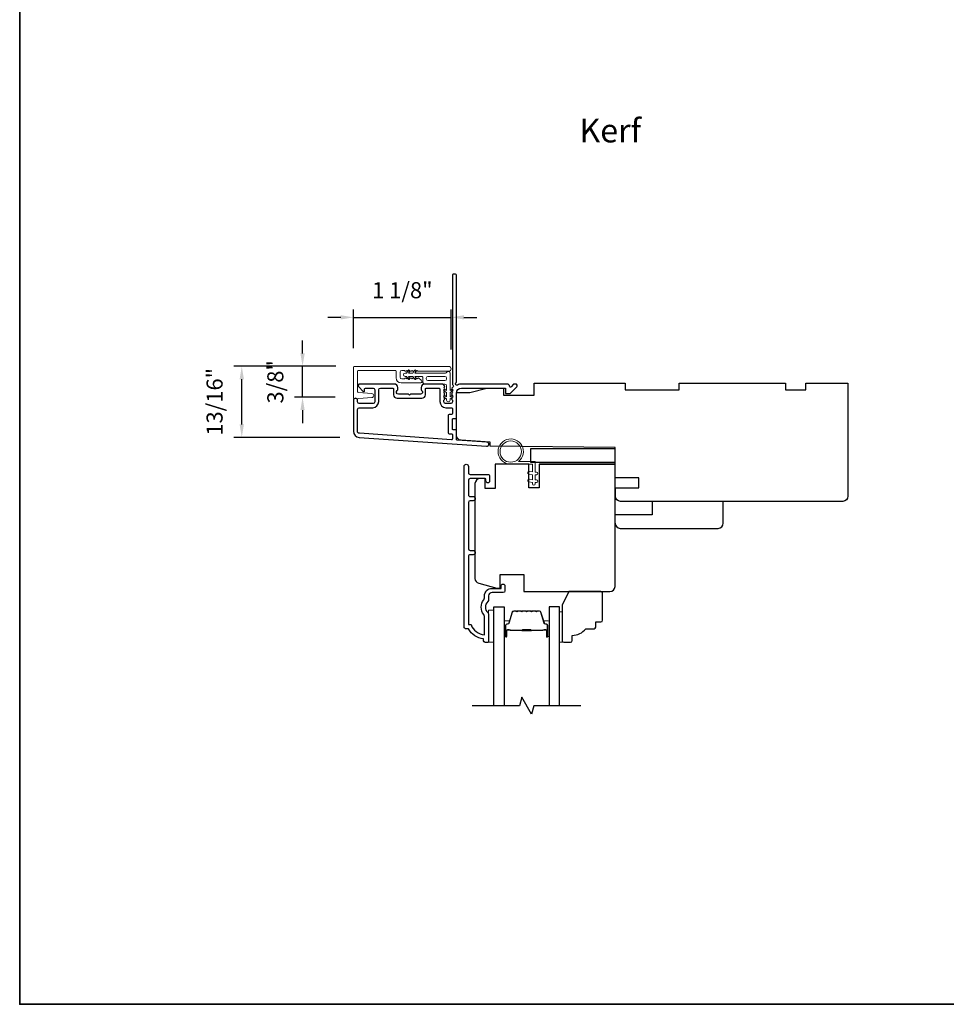
# Model space of a CAD drawing. Extents: x 3477 to 3839, y 1174 to 1253.
# Drawn here: x 3619 to 3630, y 1227 to 1239 of the extents above; entities that cross this region are included whole.
import ezdxf

# ---------------------------------------------------------------- set-up
doc = ezdxf.new("R2010")
doc.units = 0
doc.header["$LTSCALE"] = 250
doc.header["$MEASUREMENT"] = 0
doc.header["$PDMODE"] = 3
doc.header["$PDSIZE"] = -2
doc.layers.get('DEFPOINTS').update_dxf_attribs({"color": 2, "linetype": 'CONTINUOUS'})
for name, color, linetype in [('3', 3, 'CONTINUOUS'), ('7', 7, 'CONTINUOUS'), ('Glass', 6, 'CONTINUOUS')]:
    doc.layers.add(name, color=color, linetype=linetype)
for name, color, linetype, lineweight in [('6', 6, 'CONTINUOUS', 5), ('8', 7, 'CONTINUOUS', 35), ('Accessory Retainer Clip', 30, 'CONTINUOUS', 9), ('Butal', 9, 'CONTINUOUS', 15), ('Casing', 142, 'CONTINUOUS', 15), ('Dimensions', 2, 'CONTINUOUS', 25), ('Spacer Bar', 1, 'CONTINUOUS', 9), ('TEXT', 7, 'CONTINUOUS', 35), ('Vinyl', 6, 'CONTINUOUS', 15), ('Visible (ANSI)', 7, 'CONTINUOUS', 25), ('Wood', 7, 'CONTINUOUS', 25)]:
    doc.layers.add(name, color=color, linetype=linetype, lineweight=lineweight)
doc.styles.add('Note Text (ISO)', font='tahoma.ttf')
doc.styles.add('ROMANS', font='romans')
doc.dimstyles.new('LWDEC', dxfattribs={"dimscale": 0.075, "dimtxt": 2.5, "dimasz": 2, "dimexe": 1.25, "dimexo": 3, "dimgap": 2, "dimtad": 1, "dimtoh": 1, "dimdec": 4, "dimzin": 11, "dimdsep": 46, "dimlunit": 5, "dimtxsty": 'ROMANS', "dimcen": 0, "dimdle": 1.5, "dimazin": 0, "dimtfac": 1, "dimtdec": 4, "dimtix": 1, "dimtmove": 0, "dimatfit": 3, "dimfxl": 0, "dimfrac": 2, "dimtzin": 0, "dimarcsym": 0})

# ---------------------------------------------------------------- blocks, each defined once
blk = doc.blocks.new('*D89')
at = {"layer": 'DEFPOINTS', "color": 0}
for p in [(3623.793, 1235.319), (3622.655, 1234.736), (3623.793, 1234.719)]:
    blk.add_point(p, dxfattribs=at)
at = {"layer": 'Dimensions', "color": 0, "lineweight": -2}
for p, q in [((3622.655, 1234.961), (3622.655, 1235.412)), ((3623.793, 1234.944), (3623.793, 1235.412)), ((3622.505, 1235.319), (3622.355, 1235.319)), ((3622.655, 1235.319), (3623.793, 1235.319)), ((3623.943, 1235.319), (3624.093, 1235.319))]:
    blk.add_line(p, q, dxfattribs=at)
at = {"layer": 'Dimensions', "color": 0}
for points in [[(3622.505, 1235.344), (3622.505, 1235.294), (3622.655, 1235.319)], [(3623.943, 1235.344), (3623.943, 1235.294), (3623.793, 1235.319)]]:
    blk.add_solid(points, dxfattribs=at)
at = {"layer": 'Dimensions', "color": 0, "insert": (3623.224, 1235.611), "char_height": 0.1875, "attachment_point": 5, "style": 'ROMANS'}
blk.add_mtext('1 1/8"', dxfattribs=at)
blk = doc.blocks.new('*D90')
at = {"layer": 'DEFPOINTS', "color": 0}
for p in [(3621.351, 1234.748), (3622.673, 1234.748), (3622.72, 1233.92)]:
    blk.add_point(p, dxfattribs=at)
at = {"layer": 'Dimensions', "color": 0, "lineweight": -2}
for p, q in [((3622.448, 1234.748), (3621.257, 1234.748)), ((3621.351, 1234.07), (3621.351, 1234.598)), ((3622.495, 1233.92), (3621.257, 1233.92))]:
    blk.add_line(p, q, dxfattribs=at)
at = {"layer": 'Dimensions', "color": 0}
for points in [[(3621.326, 1234.598), (3621.376, 1234.598), (3621.351, 1234.748)], [(3621.326, 1234.07), (3621.376, 1234.07), (3621.351, 1233.92)]]:
    blk.add_solid(points, dxfattribs=at)
at = {"layer": 'Dimensions', "color": 0, "insert": (3621.058, 1234.334), "char_height": 0.1875, "attachment_point": 5, "rotation": 90, "style": 'ROMANS'}
blk.add_mtext('13/16"', dxfattribs=at)
blk = doc.blocks.new('*D91')
at = {"layer": 'DEFPOINTS', "color": 0}
for p in [(3622.06, 1234.748), (3622.673, 1234.748), (3622.664, 1234.387)]:
    blk.add_point(p, dxfattribs=at)
at = {"layer": 'Dimensions', "color": 0, "lineweight": -2}
for p, q in [((3622.06, 1234.898), (3622.06, 1235.048)), ((3622.448, 1234.748), (3621.966, 1234.748)), ((3622.06, 1234.387), (3622.06, 1234.748)), ((3622.439, 1234.387), (3621.966, 1234.387)), ((3622.06, 1234.237), (3622.06, 1234.087))]:
    blk.add_line(p, q, dxfattribs=at)
at = {"layer": 'Dimensions', "color": 0}
for points in [[(3622.035, 1234.898), (3622.085, 1234.898), (3622.06, 1234.748)], [(3622.035, 1234.237), (3622.085, 1234.237), (3622.06, 1234.387)]]:
    blk.add_solid(points, dxfattribs=at)
at = {"layer": 'Dimensions', "color": 0, "insert": (3621.767, 1234.567), "char_height": 0.1875, "attachment_point": 5, "rotation": 90, "style": 'ROMANS'}
blk.add_mtext('3/8"', dxfattribs=at)

msp = doc.modelspace()

# ---------------------------------------------------------------- linework, layer by layer
at = {"layer": '3'}
for points in [[(3623.80017, 1234.49152, 0.38196602), (3623.80017, 1234.47839), (3623.8075, 1234.47019), (3623.80017, 1234.46199, 0.38196602), (3623.80017, 1234.44886), (3623.8075, 1234.44066), (3623.80017, 1234.43246, 0.38196602), (3623.80017, 1234.41934), (3623.8075, 1234.41113), (3623.80017, 1234.40293, 0.38196602), (3623.80017, 1234.38981), (3623.8075, 1234.38161), (3623.80017, 1234.37341, 0.38196602), (3623.80017, 1234.36028), (3623.8075, 1234.35208), (3623.8075, 1234.33278, -0.41421356), (3623.78782, 1234.31309), (3623.72876, 1234.31309, -0.41421356), (3623.70908, 1234.33278), (3623.70908, 1234.35208), (3623.71641, 1234.36028, 0.38196602), (3623.71641, 1234.37341), (3623.70908, 1234.38161), (3623.71641, 1234.38981, 0.38196602), (3623.71641, 1234.40293), (3623.70908, 1234.41113), (3623.71641, 1234.41934, 0.38196602), (3623.71641, 1234.43246), (3623.70908, 1234.44066), (3623.71641, 1234.44886, 0.38196602), (3623.71641, 1234.46199), (3623.70908, 1234.47019), (3623.71641, 1234.47839, 0.38196602), (3623.71641, 1234.49152), (3623.70908, 1234.49972), (3623.71641, 1234.50792, 0.38196601), (3623.71641, 1234.52104), (3623.70404, 1234.53488, 0.21342177), (3623.68937, 1234.54144), (3623.48464, 1234.54144, 0.41421356), (3623.44527, 1234.50207), (3623.44527, 1234.47401, 0.23993165), (3623.44932, 1234.46605, -0.72633003), (3623.43542, 1234.42333), (3623.31731, 1234.42333), (3623.30747, 1234.41349), (3623.29763, 1234.42333), (3623.17952, 1234.42333, -0.72633003), (3623.16562, 1234.46605, 0.23993165), (3623.16968, 1234.47401), (3623.16968, 1234.50207, 0.41421356), (3623.13031, 1234.54144), (3622.72873, 1234.54144, 0.66817864), (3622.71481, 1234.50783), (3622.76705, 1234.4556, 0.66817864), (3622.78385, 1234.46256), (3622.78385, 1234.48435, -0.41421356), (3622.79369, 1234.4942), (3622.88228, 1234.4942, -0.41421356), (3622.90196, 1234.47451), (3622.90196, 1234.33278, -0.41421356), (3622.88228, 1234.31309), (3622.72086, 1234.31309, -0.41421356), (3622.70117, 1234.33278), (3622.70117, 1234.35246, 1), (3622.65393, 1234.35246), (3622.65393, 1233.99026, 0.39391048), (3622.71985, 1233.91957), (3624.2074, 1233.81555, 1), (3624.21069, 1233.86268), (3623.8639, 1233.88693, -0.39391048), (3623.85475, 1233.89675), (3623.85475, 1233.99936, 0.41421356), (3623.8449, 1234.0092), (3623.81731, 1234.0092, -0.41421356), (3623.80747, 1234.01905), (3623.80747, 1234.13002, -0.41421356), (3623.81731, 1234.13987), (3623.8449, 1234.13987, 0.41421356), (3623.85475, 1234.14971), (3623.85475, 1234.43514, -0.41421356), (3623.9138, 1234.4942), (3624.42558, 1234.4942), (3624.42558, 1234.43908, 0.41421356), (3624.43542, 1234.42923), (3624.47493, 1234.42923, 0.19891237), (3624.48189, 1234.43212), (3624.55761, 1234.50783, 0.66817864), (3624.54369, 1234.54144), (3624.52862, 1234.54144, 0.19891237), (3624.52166, 1234.53856), (3624.4916, 1234.5085, -0.68057977), (3624.4748, 1234.51579, 0.42423613), (3624.45001, 1234.54144), (3623.9138, 1234.54144, 0.1176834), (3623.8658, 1234.52998, -1.11422524), (3623.85475, 1234.55928), (3623.85475, 1235.81112, 0.41421356), (3623.8449, 1235.82096), (3623.81735, 1235.82096, 0.41421356), (3623.8075, 1235.81112), (3623.8075, 1234.53414, -0.56126685), (3623.81527, 1234.5084)], [(3623.49251, 1234.48435, -0.41421356), (3623.50235, 1234.4942), (3623.65199, 1234.4942, -0.41421356), (3623.66183, 1234.48435), (3623.66183, 1234.33672, 0.41421356), (3623.7327, 1234.26585), (3623.79766, 1234.26585, -0.41421356), (3623.8075, 1234.25601), (3623.8075, 1234.19695, -0.41421356), (3623.79766, 1234.18711), (3623.77007, 1234.18711, 0.41421356), (3623.76023, 1234.17727), (3623.76023, 1233.9718, 0.41421356), (3623.77007, 1233.96196), (3623.79763, 1233.96196, -0.41421356), (3623.80747, 1233.95212), (3623.80747, 1233.90143, -0.43481237), (3623.79694, 1233.89161), (3622.72315, 1233.9667, -0.39391048), (3622.70117, 1233.99026), (3622.70117, 1234.24617, -0.41421356), (3622.72086, 1234.26585), (3622.87834, 1234.26585, 0.41421356), (3622.94921, 1234.33672), (3622.94921, 1234.47451, -0.41421356), (3622.96889, 1234.4942), (3623.11259, 1234.4942, -0.41421356), (3623.12243, 1234.48435), (3623.12243, 1234.41546, 0.41421356), (3623.1618, 1234.37609), (3623.45314, 1234.37609, 0.41421356), (3623.49251, 1234.41546)]]:
    msp.add_lwpolyline(points, format="xyb", close=True, dxfattribs=at)
msp.add_lwpolyline([(3624.39995, 1232.11027), (3624.27003, 1232.11027, 0.41421356), (3624.23066, 1232.0709), (3624.23066, 1232.03159, -0.19612434), (3624.21942, 1232.00406, 0.40794), (3624.21942, 1231.87581, -0.19612434), (3624.23066, 1231.84827), (3624.23066, 1231.5394, -0.41421356), (3624.22082, 1231.52956), (3624.19129, 1231.52956, -0.41421356), (3624.1716, 1231.54924), (3624.1716, 1231.56893, -0.23812491), (3623.99444, 1231.68704), (3623.96688, 1231.68704, -0.41421356), (3623.94522, 1231.70869), (3623.94522, 1233.58161, -1), (3623.99444, 1233.58161), (3623.99444, 1233.50763, 0.41521504), (3624.01413, 1233.48788), (3624.22069, 1233.48788, -0.41590856), (3624.24247, 1233.46622), (3624.24247, 1233.41111, -1), (3624.19916, 1233.41111), (3624.19916, 1233.43111, 0.41421304), (3624.19129, 1233.43898), (3624.01413, 1233.43898, 0.41421356), (3623.99444, 1233.41929), (3623.99444, 1233.25015, 0.41521584), (3624.01413, 1233.2304), (3624.04956, 1233.2304, -1), (3624.04956, 1233.1815), (3624.01413, 1233.1815, 0.41421313), (3623.99444, 1233.16181), (3623.99444, 1232.62048, 0.41421203), (3624.01413, 1232.60079), (3624.04956, 1232.60079, -1), (3624.04956, 1232.55189), (3624.01413, 1232.55189, 0.4142151), (3623.99444, 1232.53221), (3623.99444, 1231.73625), (3624.02547, 1231.73625, 0.28322567), (3624.18145, 1231.61735), (3624.18145, 1231.83001, 0.16543591), (3624.17328, 1231.85402, -0.34018227), (3624.17328, 1232.02584, 0.16543591), (3624.18145, 1232.04985), (3624.18145, 1232.0709, -0.41421356), (3624.27003, 1232.15948), (3624.37633, 1232.15948), (3624.37633, 1232.18704, -1), (3624.41963, 1232.18704), (3624.41963, 1232.12995, -0.41420912), (3624.39995, 1232.11027)], format="xyb", dxfattribs=at)
at = {"layer": '6'}
msp.add_lwpolyline([(3624.74229, 1233.60636), (3624.48835, 1233.60636, -5.9558214), (3624.5795, 1233.63785), (3624.77379, 1233.63785), (3624.77379, 1233.51581), (3624.78953, 1233.51581, -1), (3624.78953, 1233.48431), (3624.77379, 1233.48431), (3624.77379, 1233.42526), (3624.78953, 1233.42526, -1), (3624.78953, 1233.39376), (3624.77379, 1233.39376), (3624.77379, 1233.37801, -1), (3624.74229, 1233.37801), (3624.74229, 1233.39376), (3624.6997, 1233.40186, -1), (3624.70558, 1233.4328), (3624.74229, 1233.42582), (3624.74229, 1233.48431), (3624.6997, 1233.49241, -1), (3624.70558, 1233.52335), (3624.74229, 1233.51637)], format="xyb", close=True, dxfattribs=at)
msp.add_lwpolyline([(3624.28971, 1231.53151), (3624.28971, 1231.90553), (3624.23066, 1231.90553), (3624.23066, 1231.53151)], close=True, dxfattribs=at)
msp.add_circle((3624.48835, 1233.754), 0.12402, dxfattribs=at)
at = {"layer": '7', "flags": 128}
msp.add_lwpolyline([(3625.30734, 1230.79132), (3624.75673, 1230.79132), (3624.73035, 1230.69289), (3624.6167, 1230.88974), (3624.59033, 1230.79132), (3624.03971, 1230.79132)], dxfattribs=at)
at = {"layer": '8', "linetype": 'Continuous'}
msp.add_lwpolyline([(3618.76056, 1250.90599), (3681.41646, 1250.90599), (3681.41646, 1227.30957), (3618.76056, 1227.30957)], close=True, dxfattribs=at)
at = {"layer": 'Accessory Retainer Clip'}
msp.add_lwpolyline([(3623.74302, 1234.67931, -0.76185829), (3623.7802, 1234.66908), (3623.7802, 1234.46528), (3623.80033, 1234.47938, -1), (3623.8118, 1234.46299), (3623.7802, 1234.44087), (3623.7802, 1234.39183), (3623.80033, 1234.40593, -1), (3623.8118, 1234.38954), (3623.7802, 1234.36742), (3623.7802, 1234.35278, -1), (3623.7402, 1234.35278), (3623.7402, 1234.36742), (3623.7086, 1234.38954, -1), (3623.72007, 1234.40593), (3623.7402, 1234.39183), (3623.7402, 1234.44087), (3623.7086, 1234.46299, -1), (3623.72007, 1234.47938), (3623.7402, 1234.46528), (3623.7402, 1234.52175, 0.41421356), (3623.72051, 1234.54144), (3623.48357, 1234.54144, -0.41421356), (3623.46388, 1234.56112), (3623.46388, 1234.61986, 0.41421356), (3623.45404, 1234.62971), (3623.37001, 1234.62971), (3623.3841, 1234.60958, -1), (3623.36772, 1234.59811), (3623.34559, 1234.62971), (3623.29656, 1234.62971), (3623.31066, 1234.60958, -1), (3623.29427, 1234.59811), (3623.27215, 1234.62971), (3623.25751, 1234.62971, -1), (3623.25751, 1234.66971), (3623.27215, 1234.66971), (3623.29427, 1234.70131, -1), (3623.31066, 1234.68983), (3623.29656, 1234.66971), (3623.34559, 1234.66971), (3623.36772, 1234.70131, -1), (3623.3841, 1234.68983), (3623.37001, 1234.66971), (3623.72611, 1234.66971, 0.26425366), (3623.74302, 1234.67931)], format="xyb", dxfattribs=at)
msp.add_lwpolyline([(3623.72114, 1234.63034, -0.41421356), (3623.74083, 1234.61065), (3623.74083, 1234.60049, -0.41421356), (3623.72114, 1234.58081), (3623.52294, 1234.58081, -0.41421356), (3623.50325, 1234.60049), (3623.50325, 1234.61065, -0.41421356), (3623.52294, 1234.63034)], format="xyb", close=True, dxfattribs=at)
at = {"layer": 'Butal'}
for points in [[(3624.41176, 1231.60588), (3624.41176, 1231.77039, -0.41421356), (3624.4216, 1231.78023), (3624.47376, 1231.78023), (3624.46642, 1231.7562, -0.32975055), (3624.45227, 1231.74574), (3624.44759, 1231.74574, 0.41421356), (3624.42751, 1231.72566), (3624.42751, 1231.59604), (3624.4216, 1231.59604, -0.41421356)], [(3624.93529, 1231.60588), (3624.93529, 1231.77039, 0.41421356), (3624.92545, 1231.78023), (3624.87329, 1231.78023), (3624.88064, 1231.7562, 0.32975055), (3624.89478, 1231.74574), (3624.89947, 1231.74574, -0.41421356), (3624.91955, 1231.72566), (3624.91955, 1231.59604), (3624.92545, 1231.59604, 0.41421356)]]:
    msp.add_lwpolyline(points, format="xyb", close=True, dxfattribs=at)
at = {"layer": 'Casing'}
msp.add_lwpolyline([(3622.66467, 1234.74784), (3623.76408, 1234.74784, -1), (3623.76408, 1234.69075), (3623.41094, 1234.69075, -0.18448353), (3623.40438, 1234.69326), (3623.39617, 1234.70059), (3623.38797, 1234.69326, -0.38196652), (3623.37485, 1234.69326), (3623.36665, 1234.70059), (3623.35844, 1234.69326, -0.38196652), (3623.34532, 1234.69326), (3623.33712, 1234.70059), (3623.32892, 1234.69326, -0.38196604), (3623.31579, 1234.69326), (3623.30759, 1234.70059), (3623.29939, 1234.69326, -0.38196604), (3623.28627, 1234.69326), (3623.27806, 1234.70059), (3623.26986, 1234.69326, -0.38196602), (3623.25674, 1234.69326), (3623.24854, 1234.70059), (3623.21782, 1234.70059, 0.41421356), (3623.19814, 1234.68091), (3623.19814, 1234.62185, 0.41421356), (3623.21782, 1234.60217), (3623.24854, 1234.60217), (3623.25674, 1234.6095, -0.38196581), (3623.26986, 1234.6095), (3623.27806, 1234.60217), (3623.28627, 1234.6095, -0.38196604), (3623.29939, 1234.6095), (3623.30759, 1234.60217), (3623.31579, 1234.6095, -0.38196603), (3623.32892, 1234.6095), (3623.33712, 1234.60217), (3623.34532, 1234.6095, -0.38196603), (3623.35844, 1234.6095), (3623.36665, 1234.60217), (3623.37485, 1234.6095, -0.38196652), (3623.38797, 1234.6095), (3623.39617, 1234.60217), (3623.40438, 1234.6095, -0.38196651), (3623.4175, 1234.6095), (3623.44354, 1234.58621, -0.21342177), (3623.4501, 1234.57154), (3623.4501, 1234.56477, -0.41421356), (3623.44026, 1234.55492), (3623.20995, 1234.55492, -0.41421356), (3623.15089, 1234.61398), (3623.15089, 1234.69075, 0.41421356), (3623.14105, 1234.70059), (3622.71192, 1234.70059, 0.41421356), (3622.70207, 1234.69075), (3622.70207, 1234.45198, 0.39391048), (3622.71123, 1234.44217), (3622.86908, 1234.43113, -0.93281234), (3622.86906, 1234.384), (3622.66535, 1234.36988, -0.43462336), (3622.65483, 1234.3797), (3622.65483, 1234.73799, -0.41421356)], format="xyb", close=True, dxfattribs=at)
at = {"layer": 'Glass', "color": 1}
for points in [[(3624.28971, 1230.79132), (3624.28971, 1231.94287), (3624.41176, 1231.94287), (3624.41176, 1230.79132)], [(3625.05734, 1230.79132), (3625.05734, 1231.94287), (3624.93529, 1231.94287), (3624.93529, 1230.79132)]]:
    msp.add_lwpolyline(points, dxfattribs=at)
at = {"layer": 'Spacer Bar'}
for points in [[(3624.62701, 1231.89834, 0.2262769), (3624.62312, 1231.89649), (3624.62041, 1231.89314, -0.47697553), (3624.61264, 1231.89314), (3624.60993, 1231.89649, 0.2262769), (3624.60604, 1231.89834), (3624.57001, 1231.89834, 0.2262769), (3624.56612, 1231.89649), (3624.56341, 1231.89314, -0.47697553), (3624.55564, 1231.89314), (3624.55293, 1231.89649, 0.2262769), (3624.54905, 1231.89834), (3624.52446, 1231.89834, 0.32975055), (3624.50563, 1231.88441), (3624.4664, 1231.75609, -0.32975055), (3624.45188, 1231.74534), (3624.44719, 1231.74534, 0.41421356), (3624.42751, 1231.72566), (3624.42751, 1231.59604, 1), (3624.44251, 1231.59604), (3624.44251, 1231.66942, -0.41421356), (3624.44841, 1231.67532), (3624.46857, 1231.67532), (3624.46857, 1231.67982), (3624.44982, 1231.67982, 0.41421356), (3624.43801, 1231.66801), (3624.43801, 1231.59604, -1), (3624.43201, 1231.59604), (3624.43201, 1231.72566, -0.41421356), (3624.44719, 1231.74084), (3624.45188, 1231.74084, 0.32975055), (3624.4707, 1231.75477), (3624.50994, 1231.8831, -0.32975055), (3624.52446, 1231.89384), (3624.54905, 1231.89384, -0.2262769), (3624.54943, 1231.89366), (3624.55214, 1231.89031, 0.47697553), (3624.56691, 1231.89031), (3624.56962, 1231.89366, -0.2262769), (3624.57001, 1231.89384), (3624.60604, 1231.89384, -0.2262769), (3624.60643, 1231.89366), (3624.60914, 1231.89031, 0.47697553), (3624.62391, 1231.89031), (3624.62662, 1231.89366, -0.2262769), (3624.62701, 1231.89384), (3624.66299, 1231.89384, -0.25663287), (3624.66343, 1231.89366), (3624.66614, 1231.89031, 0.47697553), (3624.68091, 1231.89031), (3624.68362, 1231.89366, -0.2262769), (3624.68401, 1231.89384), (3624.71999, 1231.89384, -0.25663287), (3624.72043, 1231.89366), (3624.72314, 1231.89031, 0.47697553), (3624.73791, 1231.89031), (3624.74062, 1231.89366, -0.2262769), (3624.74101, 1231.89384), (3624.77699, 1231.89384, -0.25663287), (3624.77743, 1231.89366), (3624.78014, 1231.89031, 0.47697553), (3624.79491, 1231.89031), (3624.79762, 1231.89366, -0.2262769), (3624.79801, 1231.89384), (3624.8226, 1231.89384, -0.32975055), (3624.83712, 1231.8831), (3624.87635, 1231.75477, 0.32975055), (3624.89518, 1231.74084), (3624.89986, 1231.74084, -0.41421356), (3624.91505, 1231.72566), (3624.91505, 1231.59604, -1), (3624.90905, 1231.59604), (3624.90905, 1231.66801, 0.41421356), (3624.89724, 1231.67982), (3624.87849, 1231.67982), (3624.87849, 1231.67532), (3624.89864, 1231.67532, -0.41421356), (3624.90455, 1231.66942), (3624.90455, 1231.59604, 1), (3624.91955, 1231.59604), (3624.91955, 1231.72566, 0.41421356), (3624.89986, 1231.74534), (3624.89518, 1231.74534, -0.32975055), (3624.88066, 1231.75609), (3624.84142, 1231.88441, 0.32975055), (3624.8226, 1231.89834), (3624.79801, 1231.89834, 0.2262769), (3624.79412, 1231.89649), (3624.79141, 1231.89314, -0.47697553), (3624.78364, 1231.89314), (3624.78093, 1231.89649, 0.2262769), (3624.77704, 1231.89834), (3624.74101, 1231.89834, 0.2262769), (3624.73712, 1231.89649), (3624.73441, 1231.89314, -0.47697553), (3624.72664, 1231.89314), (3624.72393, 1231.89649, 0.2262769), (3624.72004, 1231.89834), (3624.68401, 1231.89834, 0.2262769), (3624.68012, 1231.89649), (3624.67741, 1231.89314, -0.47697553), (3624.66964, 1231.89314), (3624.66693, 1231.89649, 0.2262769), (3624.66304, 1231.89834)], [(3624.45112, 1231.67332), (3624.47598, 1231.67332, -0.22906983), (3624.4823, 1231.6704, 0.22448136), (3624.48771, 1231.66784), (3624.61688, 1231.66784, 0.28963953), (3624.6232, 1231.67184, -0.27273596), (3624.63203, 1231.67782), (3624.71502, 1231.67782, -0.27273609), (3624.72385, 1231.67184, 0.28963953), (3624.73018, 1231.66784), (3624.85934, 1231.66784, 0.22448136), (3624.86475, 1231.6704, -0.22906983), (3624.87107, 1231.67332), (3624.89593, 1231.67332), (3624.89593, 1231.67532), (3624.87109, 1231.67532, 0.22858496), (3624.86321, 1231.67167, -0.22448136), (3624.85934, 1231.66984), (3624.73018, 1231.66984, -0.28963953), (3624.72566, 1231.6727, 0.27414127), (3624.71508, 1231.67982), (3624.63197, 1231.67982, 0.27414127), (3624.62139, 1231.6727, -0.28963953), (3624.61688, 1231.66984), (3624.48771, 1231.66984, -0.22448136), (3624.48385, 1231.67167, 0.22858496), (3624.47596, 1231.67532), (3624.45112, 1231.67532)]]:
    msp.add_lwpolyline(points, format="xyb", close=True, dxfattribs=at)
msp.add_lwpolyline([(3624.61691, 1231.66984, -0.00188508), (3624.61688, 1231.66984), (3624.48771, 1231.66984, -0.22448136), (3624.48385, 1231.67167, 0.22858496), (3624.47596, 1231.67532), (3624.45112, 1231.67532), (3624.45112, 1231.67332), (3624.47598, 1231.67332, -0.22906983), (3624.4823, 1231.6704, 0.22448136), (3624.48771, 1231.66784), (3624.61688, 1231.66784, -0.21424516), (3624.61832, 1231.66719, 0.21424516), (3624.62356, 1231.66484), (3624.7235, 1231.66484, 0.21424516), (3624.72873, 1231.66719, -0.21424516), (3624.73018, 1231.66784), (3624.85934, 1231.66784, 0.22448136), (3624.86475, 1231.6704, -0.22906983), (3624.87107, 1231.67332), (3624.89593, 1231.67332), (3624.89593, 1231.67532), (3624.87109, 1231.67532, 0.22858496), (3624.86321, 1231.67167, -0.22448136), (3624.85934, 1231.66984), (3624.73018, 1231.66984, 0.21424516), (3624.72724, 1231.66852, -0.21424516), (3624.7235, 1231.66684), (3624.62356, 1231.66684, -0.21424516), (3624.61982, 1231.66852, 0.21424516), (3624.61688, 1231.66984)], format="xyb", dxfattribs=at)
at = {"layer": 'Vinyl'}
msp.add_lwpolyline([(3625.05734, 1231.53151), (3625.08687, 1231.53151), (3625.08687, 1231.88584), (3625.05734, 1231.88584)], close=True, dxfattribs=at)
at = {"layer": 'Visible (ANSI)'}
for points in [[(3623.85475, 1234.14971), (3623.85475, 1234.44302), (3624.01223, 1234.44302), (3624.20908, 1234.49223), (3624.40593, 1234.49223), (3624.40593, 1234.41349), (3624.76026, 1234.41349), (3624.76026, 1234.55128), (3625.82325, 1234.55128), (3625.82325, 1234.47254), (3626.45317, 1234.47254), (3626.45317, 1234.55128), (3627.69332, 1234.55128), (3627.69332, 1234.47254), (3627.92954, 1234.47254), (3627.92954, 1234.55128), (3628.42167, 1234.55128), (3628.42167, 1233.23239, -0.41421356), (3628.36261, 1233.17333), (3627.03387, 1233.17333), (3627.03387, 1233.17333), (3626.95513, 1233.17333), (3626.95513, 1233.17333), (3626.87639, 1233.17333), (3626.87639, 1233.17333), (3625.76918, 1233.17333, -0.41165989), (3625.71012, 1233.23187), (3625.70926, 1233.33081), (3625.98073, 1233.33081), (3625.98073, 1233.44892), (3625.70823, 1233.44892), (3625.70514, 1233.80325), (3624.24845, 1233.81597), (3624.24845, 1233.86231), (3623.90968, 1233.886, -0.39391048), (3623.85475, 1233.94491), (3623.85475, 1234.44302)], [(3624.81924, 1233.6063), (3625.70506, 1233.6063), (3624.81924, 1233.6063), (3624.81924, 1233.33071), (3624.70113, 1233.33071), (3624.70113, 1233.6063), (3624.30743, 1233.6063), (3624.30743, 1233.32284), (3624.18932, 1233.32284), (3624.18932, 1233.43898), (3624.13026, 1233.43898, 0.41421356), (3624.07121, 1233.37992), (3624.07121, 1232.27532, 0.33945426), (3624.11498, 1232.21828), (3624.32711, 1232.16143), (3624.36648, 1232.16143), (3624.36648, 1232.31891), (3624.64207, 1232.31891), (3624.64207, 1232.12206), (3625.64601, 1232.12206, 0.4141996), (3625.70506, 1232.18112), (3625.70506, 1233.6063)], [(3625.70696, 1232.91743, 0.41421356), (3625.76602, 1232.85837), (3626.90775, 1232.85837, 0.41421356), (3626.9668, 1232.91743), (3626.9668, 1233.17333), (3626.14003, 1233.17333), (3626.14003, 1233.01585), (3625.70696, 1233.01585)]]:
    msp.add_lwpolyline(points, format="xyb", dxfattribs=at)
msp.add_lwpolyline([(3624.72089, 1233.78746), (3624.72089, 1233.62998), (3625.70514, 1233.62998), (3625.70514, 1233.78746)], close=True, dxfattribs=at)
at = {"layer": 'Wood'}
msp.add_lwpolyline([(3625.48057, 1231.70868), (3625.48057, 1231.76773), (3625.53962, 1231.76773, 0.41421356), (3625.55931, 1231.78742), (3625.55931, 1232.10238, 0.41421356), (3625.53962, 1232.12206), (3625.16573, 1232.12206), (3625.08687, 1231.96458), (3625.08687, 1231.5512, 0.41421356), (3625.10655, 1231.53151), (3625.18529, 1231.53151, 0.41421356), (3625.20498, 1231.5512), (3625.20498, 1231.61025, 0.23606798), (3625.36246, 1231.68899), (3625.46088, 1231.68899, 0.41421356)], format="xyb", close=True, dxfattribs=at)

# ---------------------------------------------------------------- texts
at = {"layer": 'TEXT', "insert": (3625.6491, 1238.09341), "char_height": 0.2755894, "width": 4.6704124, "attachment_point": 2, "style": 'Note Text (ISO)'}
msp.add_mtext('\\pt5.99986;\\PKerf', dxfattribs=at)

# ---------------------------------------------------------------- dimensions: what is measured, and where the dimension line sits
at = {"layer": 'Dimensions'}
dim = msp.add_linear_dim(base=(3623.79262, 1235.31854), p1=(3622.65483, 1234.73605), p2=(3623.79262, 1234.71929), dimstyle='LWDEC', override={"dimscale": 0.075, "dimdec": 4, "dimlunit": 5, "dimpost": '"', "dimtdec": 4, "dimfrac": 2, "dimarcsym": 1}, dxfattribs=at)
dim.commit()
dim.dimension.update_dxf_attribs({"geometry": '*D89', "text_midpoint": (3623.22373, 1235.6114)})
for base, p1, picture, middle in [((3622.06012, 1234.74784), (3622.66375, 1234.38678), '*D91', (3622.06012, 1234.56731)), ((3621.3512, 1234.74784), (3622.71985, 1233.91957), '*D90', (3621.3512, 1234.3337))]:
    dim = msp.add_linear_dim(base=base, p1=p1, p2=(3622.67302, 1234.74784), angle=90, dimstyle='LWDEC', override={"dimscale": 0.075, "dimdec": 4, "dimlunit": 5, "dimpost": '"', "dimtdec": 4, "dimfrac": 2, "dimarcsym": 1}, dxfattribs=at)
    dim.commit()
    dim.dimension.update_dxf_attribs({"geometry": picture, "text_midpoint": middle, "dimtype": 160})

doc.saveas('drawing.dxf')
